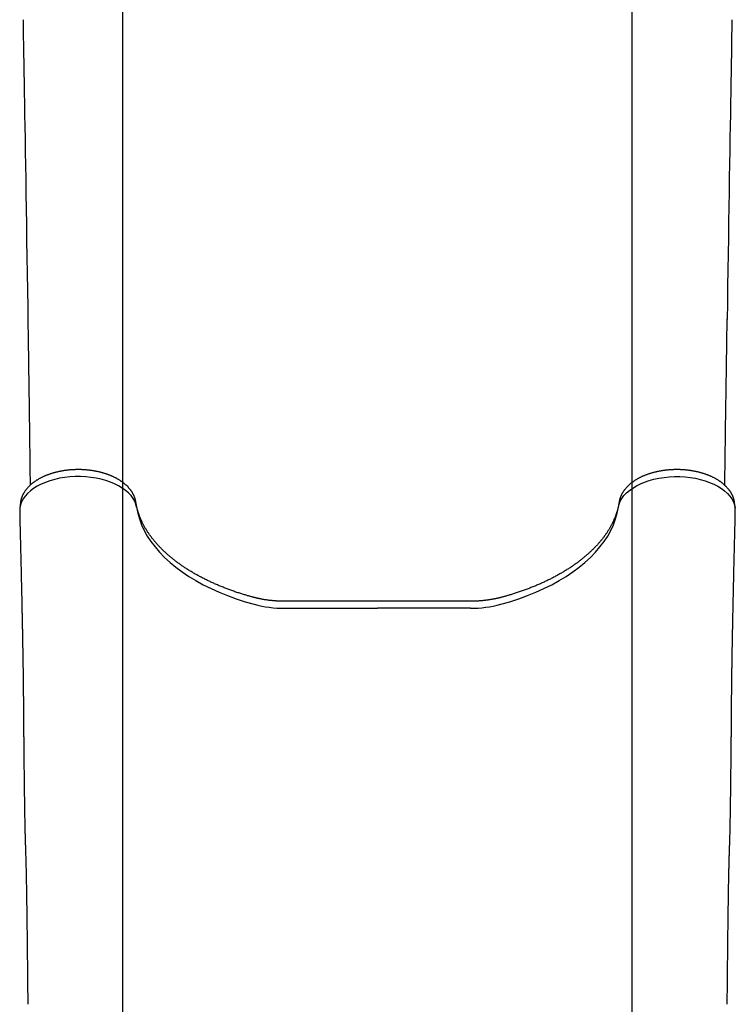
# Model space of a CAD drawing. Extents: x 2.6 to 11.82, y 1.02 to 8.57.
# Drawn here: x 8.57 to 9.1, y 4.64 to 5.36 of the extents above; entities that cross this region are included whole.
import ezdxf

# ---------------------------------------------------------------- set-up
doc = ezdxf.new("R2010")
doc.units = 0
doc.header["$LTSCALE"] = 15
doc.layers.add('LAYER01', color=7, linetype='Continuous')

msp = doc.modelspace()

# ---------------------------------------------------------------- linework, layer by layer
at = {"layer": 'LAYER01'}
for p, q in [((8.64614, 4.62548), (8.64614, 6.71076)), ((9.01972, 4.62548), (9.01972, 6.71076))]:
    msp.add_line(p, q, dxfattribs=at)
at = {"layer": 'LAYER01', "color": 7, "linetype": 'Continuous'}
for p, q in [((8.57103, 5.00554), (8.57053, 5.00183)), ((9.09533, 5.00183), (9.09483, 5.00554)), ((8.57051, 4.99579), (8.57054, 4.9954)), ((9.09531, 4.99526), (9.09535, 4.99574)), ((9.09534, 4.99531), (9.09533, 4.99561)), ((9.09535, 4.99574), (9.09535, 4.9958)), ((8.90106, 4.93315), (8.7648, 4.93315)), ((8.7648, 4.92801), (8.83293, 4.92801)), ((8.90106, 4.92801), (8.83293, 4.92801))]:
    msp.add_line(p, q, dxfattribs=at)
for points in [[(8.57293, 5.35974), (8.57304, 5.35359), (8.57315, 5.34739), (8.57325, 5.34109), (8.57337, 5.33464), (8.57348, 5.328), (8.5736, 5.32111), (8.57372, 5.31392), (8.57385, 5.30639), (8.57398, 5.29847), (8.57412, 5.29016), (8.57427, 5.28145), (8.57442, 5.27235), (8.57457, 5.26285), (8.57473, 5.25296), (8.5749, 5.24267), (8.57507, 5.23198), (8.57524, 5.22091), (8.57542, 5.20948), (8.57559, 5.19776), (8.57577, 5.18579), (8.57596, 5.17362), (8.57614, 5.16131), (8.57633, 5.14889), (8.57651, 5.13643)], [(9.09293, 5.35974), (9.09282, 5.35359), (9.09271, 5.34739), (9.09261, 5.3411), (9.09249, 5.33466), (9.09238, 5.32804), (9.09226, 5.32119), (9.09214, 5.31405), (9.09201, 5.30658), (9.09188, 5.29874), (9.09174, 5.29053), (9.0916, 5.28194), (9.09145, 5.27297), (9.0913, 5.26362), (9.09114, 5.25389), (9.09098, 5.24379), (9.09081, 5.23331), (9.09064, 5.22245), (9.09047, 5.21127), (9.0903, 5.1998), (9.09012, 5.18809), (9.08994, 5.17619), (9.08976, 5.16415), (9.08958, 5.15202), (9.0894, 5.13984)], [(8.57652, 5.13663), (8.57655, 5.13488), (8.57657, 5.13312), (8.5766, 5.13135), (8.57663, 5.12955), (8.57666, 5.12772), (8.57668, 5.12584), (8.57671, 5.12392), (8.57674, 5.12194), (8.57677, 5.11989), (8.5768, 5.11778), (8.57683, 5.11563), (8.57686, 5.11343), (8.57689, 5.1112), (8.57693, 5.10895), (8.57696, 5.10668), (8.57699, 5.1044), (8.57702, 5.10213), (8.57705, 5.09987), (8.57708, 5.09764), (8.57712, 5.09544), (8.57715, 5.09329), (8.57718, 5.0912), (8.5772, 5.08918), (8.57723, 5.08724), (8.57726, 5.08539), (8.57728, 5.0836), (8.57731, 5.08185), (8.57733, 5.0801), (8.57735, 5.07832), (8.57738, 5.0765), (8.57741, 5.07459), (8.57743, 5.07257), (8.57746, 5.07041), (8.5775, 5.0681), (8.57753, 5.06563), (8.57757, 5.063), (8.5776, 5.06019), (8.57764, 5.0572), (8.57769, 5.05401), (8.57773, 5.05062), (8.57778, 5.04703), (8.57783, 5.04325), (8.57788, 5.03932), (8.57793, 5.03525), (8.57799, 5.03108), (8.57804, 5.02683), (8.5781, 5.02253), (8.57815, 5.0182)], [(9.08771, 5.0182), (9.08776, 5.02253), (9.08782, 5.02688), (9.08788, 5.03125), (9.08793, 5.03566), (9.08799, 5.04011), (9.08805, 5.04462), (9.08811, 5.0492), (9.08817, 5.05386), (9.08824, 5.05861), (9.0883, 5.06346), (9.08837, 5.06839), (9.08844, 5.07342), (9.08851, 5.07855), (9.08858, 5.08376), (9.08866, 5.08907), (9.08874, 5.09447), (9.08882, 5.09997), (9.0889, 5.10554), (9.08899, 5.11118), (9.08908, 5.11688), (9.08916, 5.12263), (9.08925, 5.12841), (9.08934, 5.13422), (9.08943, 5.14003)], [(8.65572, 5.00582), (8.65568, 5.00603), (8.65564, 5.00625), (8.6556, 5.00647), (8.65556, 5.00669), (8.65551, 5.00691), (8.65547, 5.00713), (8.65542, 5.00736), (8.65536, 5.00759), (8.6553, 5.00783), (8.65523, 5.00807), (8.65516, 5.00831), (8.65509, 5.00855), (8.655, 5.0088), (8.65492, 5.00906), (8.65482, 5.00932), (8.65472, 5.00958), (8.65462, 5.00984), (8.65451, 5.01011), (8.6544, 5.01038), (8.65427, 5.01065), (8.65415, 5.01092), (8.65402, 5.0112), (8.65388, 5.01147), (8.65374, 5.01174), (8.65359, 5.01202), (8.65344, 5.01229), (8.65329, 5.01256), (8.65313, 5.01283), (8.65296, 5.01309), (8.65279, 5.01336), (8.65262, 5.01362), (8.65244, 5.01389), (8.65226, 5.01415), (8.65207, 5.01441), (8.65188, 5.01467), (8.65168, 5.01493), (8.65148, 5.01519), (8.65128, 5.01545), (8.65107, 5.0157), (8.65085, 5.01595), (8.65063, 5.01621), (8.65041, 5.01646), (8.65018, 5.01671), (8.64995, 5.01695), (8.64971, 5.0172), (8.64947, 5.01744), (8.64922, 5.01769), (8.64897, 5.01793), (8.64872, 5.01817), (8.64846, 5.0184), (8.6482, 5.01864), (8.64793, 5.01887), (8.64766, 5.0191), (8.64738, 5.01933), (8.6471, 5.01956), (8.64682, 5.01979), (8.64653, 5.02001), (8.64624, 5.02024), (8.64594, 5.02046), (8.64564, 5.02067), (8.64534, 5.02089), (8.64503, 5.0211), (8.64472, 5.02132), (8.6444, 5.02153), (8.64408, 5.02173), (8.64376, 5.02194), (8.64343, 5.02214), (8.6431, 5.02234), (8.64277, 5.02254), (8.64243, 5.02274), (8.64209, 5.02293), (8.64174, 5.02312), (8.6414, 5.02331), (8.64105, 5.0235), (8.64069, 5.02368), (8.64033, 5.02386), (8.63997, 5.02404), (8.63961, 5.02422), (8.63924, 5.02439), (8.63887, 5.02456), (8.6385, 5.02473), (8.63813, 5.02489), (8.63775, 5.02506), (8.63737, 5.02522), (8.63698, 5.02538), (8.6366, 5.02553), (8.63621, 5.02568), (8.63582, 5.02583), (8.63542, 5.02598), (8.63502, 5.02613), (8.63463, 5.02627), (8.63422, 5.02641), (8.63382, 5.02654), (8.63341, 5.02668), (8.63301, 5.02681), (8.6326, 5.02693), (8.63218, 5.02706), (8.63177, 5.02718), (8.63135, 5.0273), (8.63093, 5.02742), (8.63051, 5.02753), (8.63009, 5.02764), (8.62967, 5.02775), (8.62924, 5.02786), (8.62881, 5.02796), (8.62838, 5.02806), (8.62795, 5.02816), (8.62752, 5.02825), (8.62709, 5.02834), (8.62665, 5.02843), (8.62621, 5.02851), (8.62577, 5.0286), (8.62533, 5.02868), (8.62489, 5.02875), (8.62445, 5.02883), (8.62401, 5.0289), (8.62356, 5.02896), (8.62312, 5.02903), (8.62267, 5.02909), (8.62222, 5.02915), (8.62177, 5.02921), (8.62132, 5.02926), (8.62087, 5.02931), (8.62042, 5.02936), (8.61997, 5.0294), (8.61952, 5.02944), (8.61906, 5.02948), (8.61861, 5.02952), (8.61815, 5.02955), (8.6177, 5.02958), (8.61724, 5.0296), (8.61679, 5.02963), (8.61633, 5.02965), (8.61587, 5.02967), (8.61542, 5.02968), (8.61496, 5.02969), (8.6145, 5.0297), (8.61404, 5.02971), (8.61359, 5.02971), (8.61313, 5.02971), (8.61267, 5.02971), (8.61221, 5.0297), (8.61176, 5.02969), (8.6113, 5.02968), (8.61084, 5.02966), (8.61038, 5.02965), (8.60993, 5.02962), (8.60947, 5.0296), (8.60902, 5.02957), (8.60856, 5.02954), (8.60811, 5.02951), (8.60765, 5.02947), (8.6072, 5.02944), (8.60675, 5.02939), (8.60629, 5.02935), (8.60584, 5.0293), (8.60539, 5.02925), (8.60494, 5.0292), (8.6045, 5.02914), (8.60405, 5.02908), (8.6036, 5.02902), (8.60316, 5.02895), (8.60271, 5.02889), (8.60227, 5.02881), (8.60183, 5.02874), (8.60139, 5.02866), (8.60095, 5.02858), (8.60051, 5.0285), (8.60007, 5.02842), (8.59964, 5.02833), (8.5992, 5.02824), (8.59877, 5.02814), (8.59834, 5.02804), (8.59791, 5.02794), (8.59748, 5.02784), (8.59706, 5.02773), (8.59663, 5.02763), (8.59621, 5.02751), (8.59579, 5.0274), (8.59537, 5.02728), (8.59496, 5.02716), (8.59454, 5.02704), (8.59413, 5.02691), (8.59372, 5.02679), (8.59331, 5.02666), (8.59291, 5.02652), (8.5925, 5.02638), (8.5921, 5.02624), (8.5917, 5.0261), (8.59131, 5.02596), (8.59091, 5.02581), (8.59052, 5.02566), (8.59013, 5.02551), (8.58974, 5.02535), (8.58936, 5.02519), (8.58898, 5.02503), (8.5886, 5.02487), (8.58822, 5.0247), (8.58785, 5.02453), (8.58748, 5.02436), (8.58711, 5.02418), (8.58675, 5.024), (8.58638, 5.02382), (8.58602, 5.02364), (8.58567, 5.02345), (8.58532, 5.02327), (8.58497, 5.02308), (8.58462, 5.02288), (8.58428, 5.02269), (8.58394, 5.02249), (8.5836, 5.02229), (8.58327, 5.02208), (8.58293, 5.02188), (8.58261, 5.02167), (8.58229, 5.02146), (8.58197, 5.02124), (8.58165, 5.02103), (8.58134, 5.02081), (8.58103, 5.02059), (8.58072, 5.02036), (8.58042, 5.02014), (8.58013, 5.01991), (8.57983, 5.01968), (8.57954, 5.01944), (8.57926, 5.01921), (8.57898, 5.01897), (8.5787, 5.01873), (8.57843, 5.01849), (8.57816, 5.01825), (8.57789, 5.018), (8.57763, 5.01775), (8.57738, 5.0175), (8.57713, 5.01725), (8.57688, 5.01699), (8.57664, 5.01673), (8.5764, 5.01648), (8.57617, 5.01621), (8.57594, 5.01595), (8.57571, 5.01569), (8.57549, 5.01542), (8.57528, 5.01515), (8.57507, 5.01488), (8.57487, 5.01461), (8.57467, 5.01434), (8.57447, 5.01406), (8.57428, 5.01379), (8.5741, 5.01351), (8.57392, 5.01323), (8.57374, 5.01295), (8.57357, 5.01267), (8.5734, 5.01239), (8.57325, 5.0121), (8.57309, 5.01182), (8.57294, 5.01153), (8.5728, 5.01125), (8.57266, 5.01096), (8.57252, 5.01067), (8.5724, 5.01038), (8.57227, 5.01009), (8.57216, 5.00981), (8.57205, 5.00952), (8.57194, 5.00925), (8.57185, 5.00898), (8.57176, 5.00871), (8.57167, 5.00845), (8.5716, 5.0082), (8.57152, 5.00796), (8.57146, 5.00773), (8.5714, 5.0075), (8.57135, 5.00729), (8.5713, 5.00708), (8.57125, 5.00687), (8.57122, 5.00668), (8.57118, 5.0065), (8.57115, 5.00632), (8.57112, 5.00614), (8.5711, 5.00597), (8.57108, 5.00581), (8.57106, 5.00564), (8.57103, 5.00548)], [(9.09481, 5.00554), (9.09479, 5.00571), (9.09477, 5.00588), (9.09475, 5.00605), (9.09472, 5.00622), (9.09469, 5.0064), (9.09466, 5.00658), (9.09463, 5.00677), (9.09459, 5.00696), (9.09454, 5.00716), (9.09449, 5.00737), (9.09444, 5.00758), (9.09438, 5.0078), (9.09432, 5.00803), (9.09424, 5.00827), (9.09417, 5.00851), (9.09409, 5.00876), (9.094, 5.00902), (9.0939, 5.00928), (9.0938, 5.00955), (9.0937, 5.00982), (9.09359, 5.01009), (9.09347, 5.01036), (9.09335, 5.01064), (9.09322, 5.01092), (9.09309, 5.01119), (9.09295, 5.01147), (9.09281, 5.01174), (9.09267, 5.01201), (9.09251, 5.01228), (9.09236, 5.01255), (9.0922, 5.01282), (9.09204, 5.01309), (9.09187, 5.01336), (9.09169, 5.01362), (9.09151, 5.01388), (9.09133, 5.01415), (9.09114, 5.01441), (9.09095, 5.01467), (9.09076, 5.01493), (9.09055, 5.01519), (9.09035, 5.01544), (9.09014, 5.0157), (9.08992, 5.01595), (9.08971, 5.0162), (9.08948, 5.01645), (9.08925, 5.0167), (9.08902, 5.01695), (9.08878, 5.01719), (9.08854, 5.01744), (9.0883, 5.01768), (9.08805, 5.01792), (9.08779, 5.01816), (9.08753, 5.0184), (9.08727, 5.01864), (9.087, 5.01887), (9.08673, 5.0191), (9.08646, 5.01933), (9.08618, 5.01956), (9.08589, 5.01979), (9.0856, 5.02001), (9.08531, 5.02023), (9.08501, 5.02045), (9.08471, 5.02067), (9.08441, 5.02089), (9.0841, 5.0211), (9.08379, 5.02131), (9.08347, 5.02152), (9.08316, 5.02173), (9.08283, 5.02194), (9.08251, 5.02214), (9.08218, 5.02234), (9.08184, 5.02254), (9.0815, 5.02273), (9.08116, 5.02293), (9.08082, 5.02312), (9.08047, 5.02331), (9.08012, 5.02349), (9.07977, 5.02368), (9.07941, 5.02386), (9.07905, 5.02404), (9.07868, 5.02421), (9.07832, 5.02439), (9.07795, 5.02456), (9.07758, 5.02473), (9.0772, 5.02489), (9.07682, 5.02506), (9.07644, 5.02522), (9.07606, 5.02537), (9.07567, 5.02553), (9.07528, 5.02568), (9.07489, 5.02583), (9.0745, 5.02598), (9.0741, 5.02612), (9.0737, 5.02627), (9.0733, 5.0264), (9.0729, 5.02654), (9.07249, 5.02667), (9.07208, 5.0268), (9.07167, 5.02693), (9.07126, 5.02706), (9.07084, 5.02718), (9.07043, 5.0273), (9.07001, 5.02742), (9.06959, 5.02753), (9.06917, 5.02764), (9.06874, 5.02775), (9.06832, 5.02786), (9.06789, 5.02796), (9.06746, 5.02806), (9.06703, 5.02815), (9.0666, 5.02825), (9.06616, 5.02834), (9.06573, 5.02843), (9.06529, 5.02851), (9.06485, 5.0286), (9.06441, 5.02867), (9.06397, 5.02875), (9.06353, 5.02883), (9.06308, 5.0289), (9.06264, 5.02896), (9.06219, 5.02903), (9.06175, 5.02909), (9.0613, 5.02915), (9.06085, 5.02921), (9.0604, 5.02926), (9.05995, 5.02931), (9.0595, 5.02936), (9.05904, 5.0294), (9.05859, 5.02944), (9.05814, 5.02948), (9.05768, 5.02952), (9.05723, 5.02955), (9.05677, 5.02958), (9.05632, 5.0296), (9.05586, 5.02963), (9.05541, 5.02965), (9.05495, 5.02967), (9.05449, 5.02968), (9.05403, 5.02969), (9.05358, 5.0297), (9.05312, 5.02971), (9.05266, 5.02971), (9.0522, 5.02971), (9.05175, 5.02971), (9.05129, 5.0297), (9.05083, 5.02969), (9.05037, 5.02968), (9.04992, 5.02966), (9.04946, 5.02965), (9.049, 5.02962), (9.04855, 5.0296), (9.04809, 5.02957), (9.04764, 5.02954), (9.04718, 5.02951), (9.04673, 5.02948), (9.04628, 5.02944), (9.04582, 5.02939), (9.04537, 5.02935), (9.04492, 5.0293), (9.04447, 5.02925), (9.04402, 5.0292), (9.04357, 5.02914), (9.04312, 5.02908), (9.04268, 5.02902), (9.04223, 5.02895), (9.04179, 5.02889), (9.04134, 5.02882), (9.0409, 5.02874), (9.04046, 5.02866), (9.04002, 5.02858), (9.03958, 5.0285), (9.03915, 5.02842), (9.03871, 5.02833), (9.03828, 5.02824), (9.03785, 5.02814), (9.03742, 5.02804), (9.03699, 5.02794), (9.03656, 5.02784), (9.03613, 5.02774), (9.03571, 5.02763), (9.03529, 5.02752), (9.03487, 5.0274), (9.03445, 5.02728), (9.03403, 5.02717), (9.03362, 5.02704), (9.03321, 5.02692), (9.0328, 5.02679), (9.03239, 5.02666), (9.03198, 5.02652), (9.03158, 5.02639), (9.03118, 5.02625), (9.03078, 5.0261), (9.03038, 5.02596), (9.02999, 5.02581), (9.02959, 5.02566), (9.02921, 5.02551), (9.02882, 5.02535), (9.02843, 5.02519), (9.02805, 5.02503), (9.02767, 5.02487), (9.0273, 5.0247), (9.02692, 5.02453), (9.02655, 5.02436), (9.02618, 5.02418), (9.02582, 5.02401), (9.02546, 5.02383), (9.0251, 5.02364), (9.02474, 5.02346), (9.02439, 5.02327), (9.02404, 5.02308), (9.02369, 5.02289), (9.02335, 5.02269), (9.02301, 5.02249), (9.02267, 5.02229), (9.02234, 5.02209), (9.02201, 5.02188), (9.02168, 5.02167), (9.02136, 5.02146), (9.02104, 5.02125), (9.02072, 5.02103), (9.02041, 5.02081), (9.0201, 5.02059), (9.0198, 5.02037), (9.0195, 5.02014), (9.0192, 5.01991), (9.01891, 5.01968), (9.01862, 5.01945), (9.01833, 5.01921), (9.01805, 5.01898), (9.01777, 5.01874), (9.0175, 5.01849), (9.01723, 5.01825), (9.01697, 5.018), (9.01671, 5.01775), (9.01645, 5.0175), (9.0162, 5.01725), (9.01595, 5.017), (9.01571, 5.01674), (9.01547, 5.01648), (9.01524, 5.01622), (9.01501, 5.01596), (9.01479, 5.01569), (9.01457, 5.01543), (9.01435, 5.01516), (9.01414, 5.01489), (9.01394, 5.01462), (9.01374, 5.01434), (9.01354, 5.01407), (9.01335, 5.01379), (9.01317, 5.01352), (9.01299, 5.01324), (9.01281, 5.01296), (9.01264, 5.01267), (9.01248, 5.01239), (9.01232, 5.01211), (9.01216, 5.01182), (9.01201, 5.01154), (9.01187, 5.01125), (9.01173, 5.01096), (9.0116, 5.01068), (9.01147, 5.0104), (9.01135, 5.01012), (9.01124, 5.00984), (9.01113, 5.00956), (9.01103, 5.0093), (9.01093, 5.00903), (9.01085, 5.00877), (9.01076, 5.00852), (9.01069, 5.00827), (9.01062, 5.00803), (9.01055, 5.00779), (9.01049, 5.00755), (9.01044, 5.00732), (9.01038, 5.0071), (9.01034, 5.00688), (9.01029, 5.00666), (9.01025, 5.00645), (9.01021, 5.00624), (9.01018, 5.00603), (9.01014, 5.00582)], [(8.65623, 5.00206), (8.65572, 5.00427), (8.65486, 5.00644), (8.65367, 5.00855), (8.65214, 5.0106), (8.65031, 5.01256), (8.64817, 5.01442), (8.64574, 5.01616), (8.64306, 5.01777), (8.64013, 5.01923), (8.63699, 5.02053), (8.63365, 5.02167), (8.63015, 5.02263), (8.62651, 5.0234), (8.62276, 5.02398), (8.61894, 5.02437), (8.61507, 5.02455), (8.61119, 5.02454), (8.60733, 5.02433), (8.60352, 5.02391), (8.59978, 5.02331), (8.59616, 5.02251), (8.59268, 5.02152), (8.58937, 5.02036), (8.58625, 5.01904), (8.58335, 5.01756), (8.5807, 5.01593), (8.57832, 5.01417), (8.57622, 5.0123), (8.57442, 5.01033), (8.57294, 5.00827), (8.57179, 5.00615), (8.57098, 5.00397), (8.57052, 5.00176)], [(9.00963, 5.00206), (9.01014, 5.00427), (9.011, 5.00644), (9.01219, 5.00855), (9.01372, 5.0106), (9.01555, 5.01256), (9.01769, 5.01442), (9.02012, 5.01616), (9.0228, 5.01777), (9.02573, 5.01923), (9.02887, 5.02053), (9.03221, 5.02167), (9.03571, 5.02263), (9.03935, 5.0234), (9.0431, 5.02398), (9.04692, 5.02437), (9.05079, 5.02455), (9.05467, 5.02454), (9.05853, 5.02433), (9.06234, 5.02391), (9.06608, 5.02331), (9.0697, 5.02251), (9.07318, 5.02152), (9.07649, 5.02036), (9.07961, 5.01904), (9.08251, 5.01756), (9.08516, 5.01593), (9.08754, 5.01417), (9.08964, 5.0123), (9.09144, 5.01033), (9.09292, 5.00827), (9.09407, 5.00615), (9.09488, 5.00397), (9.09534, 5.00176)], [(8.74148, 4.93615), (8.74094, 4.9363), (8.74041, 4.93645), (8.73987, 4.9366), (8.73933, 4.93675), (8.73878, 4.9369), (8.73823, 4.93706), (8.73766, 4.93723), (8.73708, 4.93739), (8.73649, 4.93757), (8.73588, 4.93775), (8.73526, 4.93794), (8.73463, 4.93813), (8.73398, 4.93833), (8.73332, 4.93854), (8.73265, 4.93875), (8.73196, 4.93897), (8.73126, 4.9392), (8.73056, 4.93943), (8.72984, 4.93967), (8.72911, 4.93992), (8.72838, 4.94017), (8.72765, 4.94042), (8.72692, 4.94068), (8.72619, 4.94094), (8.72545, 4.9412), (8.72473, 4.94146), (8.724, 4.94173), (8.72328, 4.942), (8.72256, 4.94227), (8.72184, 4.94254), (8.72113, 4.94282), (8.72042, 4.9431), (8.71971, 4.94338), (8.71901, 4.94366), (8.7183, 4.94395), (8.7176, 4.94423), (8.71691, 4.94452), (8.71621, 4.94481), (8.71552, 4.94511), (8.71484, 4.9454), (8.71415, 4.9457), (8.71347, 4.946), (8.71279, 4.9463), (8.71212, 4.9466), (8.71145, 4.94691), (8.71078, 4.94722), (8.71011, 4.94753), (8.70945, 4.94784), (8.70879, 4.94816), (8.70813, 4.94847), (8.70748, 4.94879), (8.70683, 4.94911), (8.70618, 4.94943), (8.70554, 4.94976), (8.7049, 4.95009), (8.70427, 4.95041), (8.70363, 4.95074), (8.703, 4.95108), (8.70238, 4.95141), (8.70176, 4.95175), (8.70114, 4.95209), (8.70052, 4.95243), (8.69991, 4.95277), (8.6993, 4.95311), (8.6987, 4.95346), (8.69809, 4.9538), (8.6975, 4.95415), (8.6969, 4.95451), (8.69631, 4.95486), (8.69572, 4.95521), (8.69514, 4.95557), (8.69456, 4.95593), (8.69398, 4.95629), (8.69341, 4.95665), (8.69284, 4.95701), (8.69228, 4.95738), (8.69172, 4.95775), (8.69116, 4.95811), (8.69061, 4.95848), (8.69006, 4.95886), (8.68951, 4.95923), (8.68897, 4.95961), (8.68843, 4.95998), (8.6879, 4.96036), (8.68737, 4.96074), (8.68684, 4.96112), (8.68632, 4.96151), (8.6858, 4.96189), (8.68528, 4.96228), (8.68477, 4.96266), (8.68427, 4.96305), (8.68376, 4.96344), (8.68326, 4.96384), (8.68277, 4.96423), (8.68228, 4.96463), (8.68179, 4.96502), (8.68131, 4.96542), (8.68083, 4.96582), (8.68036, 4.96622), (8.67989, 4.96662), (8.67942, 4.96703), (8.67896, 4.96743), (8.6785, 4.96784), (8.67805, 4.96825), (8.6776, 4.96865), (8.67715, 4.96906), (8.67671, 4.96948), (8.67627, 4.96989), (8.67584, 4.9703), (8.67541, 4.97072), (8.67499, 4.97114), (8.67457, 4.97155), (8.67415, 4.97197), (8.67374, 4.97239), (8.67333, 4.97281), (8.67293, 4.97324), (8.67253, 4.97366), (8.67213, 4.97408), (8.67174, 4.97451), (8.67136, 4.97494), (8.67098, 4.97536), (8.6706, 4.97579), (8.67023, 4.97622), (8.66986, 4.97666), (8.66949, 4.97709), (8.66914, 4.97752), (8.66878, 4.97796), (8.66843, 4.97839), (8.66808, 4.97883), (8.66774, 4.97926), (8.6674, 4.9797), (8.66707, 4.98014), (8.66674, 4.98058), (8.66642, 4.98102), (8.6661, 4.98147), (8.66578, 4.98191), (8.66547, 4.98235), (8.66516, 4.9828), (8.66486, 4.98324), (8.66457, 4.98369), (8.66427, 4.98414), (8.66398, 4.98458), (8.6637, 4.98503), (8.66342, 4.98548), (8.66315, 4.98593), (8.66288, 4.98638), (8.66261, 4.98684), (8.66235, 4.98729), (8.66209, 4.98774), (8.66184, 4.9882), (8.66159, 4.98865), (8.66135, 4.98911), (8.66111, 4.98957), (8.66088, 4.99002), (8.66065, 4.99048), (8.66042, 4.99094), (8.6602, 4.9914), (8.65999, 4.99186), (8.65978, 4.99232), (8.65957, 4.99278), (8.65937, 4.99324), (8.65917, 4.99371), (8.65898, 4.99417), (8.65879, 4.99463), (8.65861, 4.9951), (8.65843, 4.99556), (8.65826, 4.99603), (8.65809, 4.9965), (8.65792, 4.99696), (8.65777, 4.99743), (8.65761, 4.99789), (8.65746, 4.99835), (8.65732, 4.99881), (8.65719, 4.99926), (8.65706, 4.9997), (8.65693, 5.00013), (8.65682, 5.00056), (8.65671, 5.00097), (8.6566, 5.00138), (8.65651, 5.00177), (8.65642, 5.00215), (8.65633, 5.00253), (8.65625, 5.00289), (8.65618, 5.00325), (8.65611, 5.00359), (8.65605, 5.00392), (8.65599, 5.00425), (8.65593, 5.00457), (8.65587, 5.00489), (8.65582, 5.0052), (8.65577, 5.00551), (8.65572, 5.00582)], [(9.01014, 5.00582), (9.01009, 5.0055), (9.01003, 5.00518), (9.00998, 5.00485), (9.00992, 5.00453), (9.00986, 5.00419), (9.0098, 5.00386), (9.00973, 5.00351), (9.00966, 5.00316), (9.00959, 5.0028), (9.0095, 5.00242), (9.00942, 5.00204), (9.00932, 5.00165), (9.00922, 5.00125), (9.00912, 5.00083), (9.009, 5.00041), (9.00889, 4.99998), (9.00876, 4.99954), (9.00863, 4.99909), (9.00849, 4.99864), (9.00834, 4.99818), (9.00819, 4.99771), (9.00803, 4.99724), (9.00787, 4.99677), (9.0077, 4.9963), (9.00753, 4.99583), (9.00735, 4.99536), (9.00717, 4.99489), (9.00698, 4.99442), (9.00679, 4.99395), (9.0066, 4.99349), (9.00639, 4.99302), (9.00619, 4.99255), (9.00598, 4.99209), (9.00576, 4.99162), (9.00554, 4.99116), (9.00532, 4.99069), (9.00509, 4.99023), (9.00485, 4.98977), (9.00461, 4.98931), (9.00437, 4.98885), (9.00412, 4.98839), (9.00387, 4.98793), (9.00361, 4.98747), (9.00335, 4.98701), (9.00309, 4.98655), (9.00281, 4.9861), (9.00254, 4.98564), (9.00226, 4.98519), (9.00197, 4.98474), (9.00168, 4.98429), (9.00139, 4.98383), (9.00109, 4.98338), (9.00079, 4.98293), (9.00048, 4.98249), (9.00017, 4.98204), (8.99985, 4.98159), (8.99953, 4.98115), (8.99921, 4.9807), (8.99888, 4.98026), (8.99854, 4.97982), (8.99821, 4.97937), (8.99786, 4.97893), (8.99751, 4.9785), (8.99716, 4.97806), (8.99681, 4.97762), (8.99645, 4.97718), (8.99608, 4.97675), (8.99571, 4.97631), (8.99534, 4.97588), (8.99496, 4.97545), (8.99458, 4.97502), (8.99419, 4.97459), (8.9938, 4.97416), (8.9934, 4.97374), (8.993, 4.97331), (8.9926, 4.97289), (8.99219, 4.97246), (8.99178, 4.97204), (8.99136, 4.97162), (8.99094, 4.9712), (8.99051, 4.97078), (8.99008, 4.97036), (8.98965, 4.96995), (8.98921, 4.96953), (8.98877, 4.96912), (8.98832, 4.96871), (8.98787, 4.9683), (8.98742, 4.96789), (8.98696, 4.96748), (8.9865, 4.96708), (8.98603, 4.96667), (8.98556, 4.96627), (8.98508, 4.96587), (8.9846, 4.96547), (8.98412, 4.96507), (8.98363, 4.96467), (8.98314, 4.96427), (8.98265, 4.96388), (8.98215, 4.96348), (8.98164, 4.96309), (8.98114, 4.9627), (8.98063, 4.96231), (8.98011, 4.96193), (8.97959, 4.96154), (8.97907, 4.96116), (8.97854, 4.96077), (8.97801, 4.96039), (8.97748, 4.96002), (8.97694, 4.95964), (8.97639, 4.95926), (8.97585, 4.95889), (8.9753, 4.95851), (8.97474, 4.95814), (8.97419, 4.95777), (8.97363, 4.95741), (8.97306, 4.95704), (8.97249, 4.95668), (8.97192, 4.95632), (8.97134, 4.95595), (8.97076, 4.9556), (8.97018, 4.95524), (8.96959, 4.95488), (8.969, 4.95453), (8.96841, 4.95418), (8.96781, 4.95383), (8.96721, 4.95348), (8.9666, 4.95314), (8.96599, 4.95279), (8.96538, 4.95245), (8.96477, 4.95211), (8.96415, 4.95177), (8.96352, 4.95143), (8.9629, 4.9511), (8.96227, 4.95077), (8.96164, 4.95044), (8.961, 4.95011), (8.96036, 4.94978), (8.95972, 4.94946), (8.95907, 4.94913), (8.95842, 4.94881), (8.95777, 4.94849), (8.95711, 4.94818), (8.95646, 4.94786), (8.95579, 4.94755), (8.95513, 4.94724), (8.95446, 4.94693), (8.95379, 4.94662), (8.95311, 4.94632), (8.95243, 4.94602), (8.95175, 4.94572), (8.95107, 4.94542), (8.95038, 4.94512), (8.94969, 4.94483), (8.949, 4.94454), (8.9483, 4.94425), (8.9476, 4.94396), (8.9469, 4.94368), (8.9462, 4.9434), (8.94549, 4.94312), (8.94478, 4.94284), (8.94406, 4.94256), (8.94335, 4.94229), (8.94263, 4.94202), (8.94191, 4.94175), (8.94118, 4.94148), (8.94045, 4.94122), (8.93972, 4.94095), (8.93899, 4.94069), (8.93826, 4.94044), (8.93752, 4.94018), (8.93679, 4.93993), (8.93606, 4.93969), (8.93534, 4.93945), (8.93462, 4.93921), (8.93392, 4.93898), (8.93324, 4.93876), (8.93256, 4.93855), (8.93191, 4.93834), (8.93127, 4.93814), (8.93065, 4.93795), (8.93005, 4.93777), (8.92946, 4.9376), (8.92889, 4.93743), (8.92834, 4.93727), (8.92781, 4.93711), (8.92729, 4.93696), (8.92679, 4.93682), (8.92629, 4.93668), (8.92581, 4.93655), (8.92533, 4.93641), (8.92486, 4.93628), (8.92438, 4.93615)], [(8.57052, 5.00176), (8.57052, 5.00175), (8.57052, 5.00175), (8.57051, 5.00174), (8.57051, 5.00174), (8.57051, 5.00173), (8.57051, 5.00172), (8.57051, 5.00171), (8.57051, 5.0017), (8.57051, 5.00169), (8.57051, 5.00168), (8.57051, 5.00167), (8.57051, 5.00166), (8.57051, 5.00164), (8.5705, 5.00162), (8.5705, 5.0016), (8.5705, 5.00158), (8.5705, 5.00156), (8.5705, 5.00153), (8.5705, 5.0015), (8.5705, 5.00146), (8.57049, 5.00143), (8.57049, 5.00139), (8.57049, 5.00135), (8.57049, 5.00131), (8.57049, 5.00127), (8.57049, 5.00122), (8.57049, 5.00117), (8.57049, 5.00112), (8.57049, 5.00107), (8.57049, 5.00101), (8.57048, 5.00094), (8.57048, 5.00087), (8.57048, 5.0008), (8.57048, 5.00072), (8.57048, 5.00064), (8.57048, 5.00055), (8.57048, 5.00046), (8.57048, 5.00037), (8.57048, 5.00028), (8.57048, 5.00019), (8.57048, 5.00009), (8.57048, 5), (8.57048, 4.9999), (8.57048, 4.99981), (8.57048, 4.99971), (8.57049, 4.99962), (8.57049, 4.99952), (8.57049, 4.99942), (8.57049, 4.99933), (8.57049, 4.99923), (8.57049, 4.99913), (8.57049, 4.99903), (8.57049, 4.99894), (8.57049, 4.99884), (8.5705, 4.99874), (8.5705, 4.99864)], [(8.5705, 4.99864), (8.5705, 4.99848), (8.5705, 4.99832), (8.5705, 4.99817), (8.5705, 4.99801), (8.5705, 4.99786), (8.5705, 4.99771), (8.57051, 4.99756), (8.57051, 4.99742), (8.57051, 4.99728), (8.57051, 4.99714), (8.57051, 4.99702), (8.57051, 4.99689), (8.57051, 4.99678), (8.57051, 4.99666), (8.57051, 4.99656), (8.57051, 4.99646), (8.57051, 4.99637), (8.57051, 4.99629), (8.57051, 4.99622), (8.57051, 4.99615), (8.57051, 4.99609), (8.57051, 4.99604), (8.57051, 4.99599), (8.57051, 4.99595), (8.57051, 4.99592), (8.57051, 4.99589), (8.57051, 4.99586), (8.57051, 4.99584), (8.57051, 4.99583), (8.57051, 4.99581), (8.57051, 4.9958), (8.57051, 4.99579)], [(8.65623, 5.00206), (8.65707, 4.99777), (8.65829, 4.9935), (8.65986, 4.98928), (8.66181, 4.98511), (8.6641, 4.98099), (8.66676, 4.97695), (8.66975, 4.97299), (8.67309, 4.96911), (8.67676, 4.96534), (8.68074, 4.96168), (8.68504, 4.95813), (8.68964, 4.95471), (8.69453, 4.95142), (8.6997, 4.94828), (8.70514, 4.94529), (8.71082, 4.94246), (8.71674, 4.93979), (8.72289, 4.93729), (8.72924, 4.93497), (8.73579, 4.93283), (8.74251, 4.93089)], [(8.92335, 4.93089), (8.93007, 4.93283), (8.93662, 4.93497), (8.94297, 4.93729), (8.94912, 4.93979), (8.95504, 4.94246), (8.96072, 4.94529), (8.96616, 4.94828), (8.97133, 4.95142), (8.97622, 4.95471), (8.98082, 4.95813), (8.98512, 4.96168), (8.9891, 4.96534), (8.99277, 4.96911), (8.99611, 4.97299), (8.9991, 4.97695), (9.00176, 4.98099), (9.00405, 4.98511), (9.006, 4.98928), (9.00757, 4.9935), (9.00879, 4.99777), (9.00963, 5.00206)], [(9.09537, 4.99864), (9.09537, 4.99874), (9.09537, 4.99885), (9.09537, 4.99895), (9.09537, 4.99906), (9.09537, 4.99917), (9.09537, 4.99927), (9.09538, 4.99938), (9.09538, 4.99949), (9.09538, 4.9996), (9.09538, 4.99971), (9.09538, 4.99983), (9.09538, 4.99994), (9.09538, 5.00005), (9.09538, 5.00016), (9.09538, 5.00027), (9.09538, 5.00038), (9.09538, 5.00049), (9.09538, 5.0006), (9.09538, 5.0007), (9.09538, 5.0008), (9.09538, 5.0009), (9.09538, 5.00099), (9.09537, 5.00108), (9.09537, 5.00116), (9.09537, 5.00123), (9.09537, 5.00129), (9.09537, 5.00135), (9.09537, 5.0014), (9.09537, 5.00145), (9.09536, 5.00149), (9.09536, 5.00152), (9.09536, 5.00155), (9.09536, 5.00158), (9.09536, 5.0016), (9.09536, 5.00163), (9.09535, 5.00164), (9.09535, 5.00166), (9.09535, 5.00167), (9.09535, 5.00169), (9.09535, 5.0017), (9.09535, 5.00171), (9.09535, 5.00172), (9.09535, 5.00172), (9.09535, 5.00173), (9.09535, 5.00174), (9.09535, 5.00175), (9.09534, 5.00175), (9.09534, 5.00176)], [(9.09535, 4.9958), (9.09535, 4.99586), (9.09536, 4.99591), (9.09536, 4.99596), (9.09536, 4.99602), (9.09536, 4.99608), (9.09536, 4.99615), (9.09536, 4.99623), (9.09536, 4.99631), (9.09536, 4.9964), (9.09536, 4.9965), (9.09536, 4.9966), (9.09536, 4.99672), (9.09536, 4.99684), (9.09536, 4.99698), (9.09536, 4.99712), (9.09536, 4.99726), (9.09536, 4.99742), (9.09536, 4.99758), (9.09536, 4.99775), (9.09536, 4.99792), (9.09536, 4.9981), (9.09536, 4.99827), (9.09537, 4.99845), (9.09537, 4.99864)], [(8.57051, 4.99519), (8.57055, 4.99386), (8.57058, 4.99254), (8.57062, 4.99121), (8.57065, 4.98987), (8.57068, 4.98853), (8.57072, 4.98718), (8.57075, 4.98583), (8.57079, 4.98446), (8.57082, 4.98308), (8.57086, 4.98169), (8.57089, 4.98029), (8.57093, 4.97888), (8.57097, 4.97746), (8.571, 4.97603), (8.57104, 4.9746), (8.57107, 4.97317), (8.57111, 4.97173), (8.57114, 4.97029), (8.57118, 4.96886), (8.57121, 4.96743), (8.57125, 4.966), (8.57128, 4.96459), (8.57132, 4.96318), (8.57135, 4.96179), (8.57138, 4.96042), (8.57142, 4.95907), (8.57145, 4.95773), (8.57148, 4.95641), (8.57151, 4.95511), (8.57154, 4.95382), (8.57157, 4.95255), (8.5716, 4.9513), (8.57163, 4.95006), (8.57165, 4.94884), (8.57168, 4.94764), (8.57171, 4.94645), (8.57174, 4.94528), (8.57176, 4.94412), (8.57179, 4.94298), (8.57181, 4.94186), (8.57184, 4.94075), (8.57186, 4.93965), (8.57188, 4.93858), (8.57191, 4.93751), (8.57193, 4.93647), (8.57195, 4.93543), (8.57198, 4.93442), (8.572, 4.93341), (8.57202, 4.93243), (8.57204, 4.93145), (8.57206, 4.93049), (8.57208, 4.92954), (8.5721, 4.92861), (8.57212, 4.92769), (8.57214, 4.92678), (8.57216, 4.92589), (8.57217, 4.925), (8.57219, 4.92413), (8.57221, 4.92327), (8.57223, 4.92241), (8.57225, 4.92158), (8.57226, 4.92075), (8.57228, 4.91993), (8.57229, 4.91913), (8.57231, 4.91834), (8.57233, 4.91756), (8.57234, 4.91679), (8.57236, 4.91603), (8.57237, 4.91528), (8.57238, 4.91455), (8.5724, 4.91382), (8.57241, 4.91311), (8.57243, 4.91241), (8.57244, 4.91172), (8.57245, 4.91104), (8.57246, 4.91037), (8.57248, 4.90972), (8.57249, 4.90908), (8.5725, 4.90845), (8.57251, 4.90783), (8.57252, 4.90723), (8.57253, 4.90663), (8.57255, 4.90606), (8.57256, 4.90549), (8.57257, 4.90493), (8.57258, 4.90439), (8.57259, 4.90385), (8.57259, 4.90333), (8.5726, 4.90282), (8.57261, 4.90231), (8.57262, 4.90182), (8.57263, 4.90134), (8.57264, 4.90086), (8.57265, 4.9004), (8.57265, 4.89994), (8.57266, 4.89949), (8.57267, 4.89905), (8.57268, 4.89862), (8.57268, 4.89819), (8.57269, 4.89777), (8.5727, 4.89736), (8.57271, 4.89696), (8.57271, 4.89656), (8.57272, 4.89617), (8.57273, 4.89579), (8.57273, 4.89541), (8.57274, 4.89504), (8.57274, 4.89467), (8.57275, 4.89431), (8.57276, 4.89395), (8.57276, 4.8936), (8.57277, 4.89325), (8.57277, 4.89291), (8.57278, 4.89257), (8.57278, 4.89224), (8.57279, 4.89191), (8.57279, 4.89158), (8.5728, 4.89125), (8.57281, 4.89093), (8.57281, 4.89061), (8.57282, 4.89029), (8.57282, 4.88997), (8.57283, 4.88966), (8.57283, 4.88934), (8.57284, 4.88902), (8.57284, 4.88871), (8.57284, 4.88839), (8.57285, 4.88807), (8.57285, 4.88775), (8.57286, 4.88742), (8.57286, 4.8871), (8.57287, 4.88677), (8.57287, 4.88643), (8.57288, 4.8861), (8.57289, 4.88576), (8.57289, 4.88541), (8.5729, 4.88506), (8.5729, 4.88471), (8.57291, 4.88435), (8.57291, 4.88398), (8.57292, 4.88362), (8.57292, 4.88324), (8.57293, 4.88286), (8.57293, 4.88248), (8.57294, 4.88209), (8.57294, 4.88169), (8.57295, 4.88129), (8.57296, 4.88087), (8.57296, 4.88045), (8.57297, 4.88), (8.57297, 4.87955), (8.57298, 4.87907), (8.57299, 4.87858), (8.57299, 4.87807), (8.573, 4.87755), (8.57301, 4.877), (8.57301, 4.87644), (8.57302, 4.87586), (8.57303, 4.87526), (8.57304, 4.87465), (8.57305, 4.87402), (8.57305, 4.87338), (8.57306, 4.87272), (8.57307, 4.87205), (8.57308, 4.87136), (8.57309, 4.87066), (8.57309, 4.86995), (8.5731, 4.86922), (8.57311, 4.86848), (8.57312, 4.86773), (8.57312, 4.86697), (8.57313, 4.8662), (8.57314, 4.86542), (8.57315, 4.86465), (8.57315, 4.86387), (8.57316, 4.86309), (8.57317, 4.86232), (8.57317, 4.86154), (8.57318, 4.86077), (8.57318, 4.85999), (8.57319, 4.85921), (8.5732, 4.85842), (8.5732, 4.85762), (8.57321, 4.85681), (8.57321, 4.85599), (8.57322, 4.85516), (8.57322, 4.85432), (8.57323, 4.85348), (8.57324, 4.85262), (8.57324, 4.85176), (8.57325, 4.8509), (8.57326, 4.85004), (8.57326, 4.84918), (8.57327, 4.84832), (8.57328, 4.84745), (8.57328, 4.84659), (8.57329, 4.84574), (8.5733, 4.84488), (8.5733, 4.84403), (8.57331, 4.84318), (8.57332, 4.84234), (8.57333, 4.8415), (8.57333, 4.84067), (8.57334, 4.83984), (8.57335, 4.83902), (8.57335, 4.8382), (8.57336, 4.8374), (8.57337, 4.8366), (8.57338, 4.8358), (8.57338, 4.83502), (8.57339, 4.83424), (8.5734, 4.83346), (8.57341, 4.83268), (8.57341, 4.83189), (8.57342, 4.83111), (8.57343, 4.83032), (8.57344, 4.82952), (8.57344, 4.82871), (8.57345, 4.8279), (8.57346, 4.82707), (8.57347, 4.82624), (8.57348, 4.8254), (8.57348, 4.82455), (8.57349, 4.8237), (8.5735, 4.82283), (8.57351, 4.82196), (8.57352, 4.82108), (8.57353, 4.8202), (8.57354, 4.8193), (8.57355, 4.81841), (8.57356, 4.8175), (8.57357, 4.81659), (8.57358, 4.81567), (8.57359, 4.81475), (8.5736, 4.81382), (8.57361, 4.81289), (8.57362, 4.81195), (8.57363, 4.811), (8.57364, 4.81004), (8.57365, 4.80907), (8.57366, 4.80809), (8.57367, 4.8071), (8.57368, 4.80611), (8.57369, 4.8051), (8.57371, 4.80409), (8.57372, 4.80307), (8.57373, 4.80204), (8.57374, 4.80101), (8.57375, 4.79997), (8.57377, 4.79892), (8.57378, 4.79787), (8.57379, 4.79682), (8.57381, 4.79576), (8.57382, 4.79469), (8.57383, 4.79362), (8.57385, 4.79255), (8.57386, 4.79147), (8.57387, 4.79039), (8.57389, 4.7893), (8.5739, 4.78822), (8.57392, 4.78714), (8.57393, 4.78605), (8.57395, 4.78497), (8.57396, 4.7839), (8.57398, 4.78283), (8.574, 4.78177), (8.57401, 4.78071), (8.57403, 4.77966), (8.57405, 4.77861), (8.57406, 4.77757), (8.57408, 4.77654), (8.5741, 4.77551), (8.57412, 4.77449), (8.57413, 4.77347), (8.57415, 4.77247), (8.57417, 4.77147), (8.57419, 4.77048), (8.57421, 4.76951), (8.57423, 4.76854), (8.57425, 4.7676), (8.57427, 4.76666), (8.57429, 4.76574), (8.57431, 4.76483), (8.57433, 4.76393), (8.57436, 4.76305), (8.57438, 4.76217), (8.5744, 4.76131), (8.57443, 4.76046), (8.57445, 4.75962), (8.57447, 4.75878), (8.5745, 4.75796), (8.57453, 4.75714), (8.57455, 4.75633), (8.57458, 4.75552), (8.57461, 4.75473), (8.57463, 4.75393), (8.57466, 4.75315), (8.57469, 4.75236), (8.57471, 4.75158), (8.57474, 4.7508), (8.57476, 4.75001), (8.57479, 4.74922), (8.57481, 4.74843), (8.57484, 4.74762), (8.57486, 4.74681), (8.57489, 4.74599), (8.57491, 4.74516), (8.57493, 4.74432), (8.57496, 4.74346), (8.57498, 4.7426), (8.575, 4.74172), (8.57502, 4.74083), (8.57505, 4.73993), (8.57507, 4.73902), (8.57509, 4.73809), (8.57511, 4.73715), (8.57513, 4.73619), (8.57515, 4.73523), (8.57518, 4.73425), (8.5752, 4.73325), (8.57522, 4.73225), (8.57524, 4.73123), (8.57526, 4.7302), (8.57528, 4.72915), (8.5753, 4.72809), (8.57532, 4.72702), (8.57534, 4.72593), (8.57536, 4.72483), (8.57538, 4.72372), (8.5754, 4.72259), (8.57542, 4.72145), (8.57544, 4.7203), (8.57546, 4.71914), (8.57548, 4.71796), (8.5755, 4.71678), (8.57552, 4.71558), (8.57553, 4.71438), (8.57555, 4.71316), (8.57557, 4.71194), (8.57559, 4.71071), (8.57561, 4.70947), (8.57563, 4.70822), (8.57564, 4.70696), (8.57566, 4.70569), (8.57568, 4.70441), (8.5757, 4.70312), (8.57571, 4.70183), (8.57573, 4.70052), (8.57575, 4.69921), (8.57576, 4.69788), (8.57578, 4.69655), (8.5758, 4.69521), (8.57581, 4.69386), (8.57583, 4.69251), (8.57585, 4.69114), (8.57586, 4.68976), (8.57588, 4.68837), (8.5759, 4.68697), (8.57591, 4.68555), (8.57593, 4.68413), (8.57595, 4.68269), (8.57596, 4.68123), (8.57598, 4.67977), (8.57599, 4.67829), (8.57601, 4.67679), (8.57603, 4.67529), (8.57604, 4.67376), (8.57606, 4.67223), (8.57608, 4.67068), (8.57609, 4.66912), (8.57611, 4.66755), (8.57613, 4.66599), (8.57614, 4.66442), (8.57616, 4.66286), (8.57617, 4.66131), (8.57619, 4.65977), (8.57621, 4.65825), (8.57622, 4.65674), (8.57624, 4.65525), (8.57625, 4.65378), (8.57626, 4.65233), (8.57628, 4.6509), (8.57629, 4.64949), (8.57631, 4.6481), (8.57632, 4.64673), (8.57633, 4.64537), (8.57635, 4.64404), (8.57636, 4.64271), (8.57637, 4.64139), (8.57639, 4.64009), (8.5764, 4.63878), (8.57641, 4.63748)], [(9.08945, 4.63759), (9.08946, 4.63904), (9.08948, 4.64048), (9.08949, 4.64194), (9.08951, 4.6434), (9.08952, 4.64486), (9.08954, 4.64635), (9.08955, 4.64784), (9.08957, 4.64935), (9.08958, 4.65088), (9.0896, 4.65243), (9.08961, 4.654), (9.08963, 4.65558), (9.08964, 4.65718), (9.08966, 4.6588), (9.08968, 4.66044), (9.08969, 4.66208), (9.08971, 4.66375), (9.08973, 4.66542), (9.08975, 4.6671), (9.08976, 4.66879), (9.08978, 4.67047), (9.0898, 4.67215), (9.08982, 4.67382), (9.08984, 4.67548), (9.08985, 4.67712), (9.08987, 4.67874), (9.08989, 4.68035), (9.08991, 4.68194), (9.08992, 4.68352), (9.08994, 4.68508), (9.08996, 4.68663), (9.08998, 4.68815), (9.09, 4.68967), (9.09001, 4.69116), (9.09003, 4.69264), (9.09005, 4.69411), (9.09007, 4.69556), (9.09009, 4.697), (9.0901, 4.69842), (9.09012, 4.69982), (9.09014, 4.70121), (9.09016, 4.70258), (9.09018, 4.70394), (9.09019, 4.70528), (9.09021, 4.7066), (9.09023, 4.70791), (9.09025, 4.7092), (9.09027, 4.71047), (9.09029, 4.71172), (9.0903, 4.71296), (9.09032, 4.71418), (9.09034, 4.71537), (9.09036, 4.71656), (9.09038, 4.71772), (9.0904, 4.71887), (9.09042, 4.72), (9.09043, 4.72111), (9.09045, 4.7222), (9.09047, 4.72328), (9.09049, 4.72435), (9.09051, 4.72539), (9.09053, 4.72642), (9.09055, 4.72743), (9.09057, 4.72843), (9.09059, 4.72942), (9.0906, 4.73038), (9.09062, 4.73133), (9.09064, 4.73227), (9.09066, 4.7332), (9.09068, 4.73411), (9.0907, 4.73501), (9.09072, 4.7359), (9.09074, 4.73678), (9.09076, 4.73765), (9.09078, 4.7385), (9.0908, 4.73935), (9.09082, 4.74018), (9.09084, 4.74101), (9.09086, 4.74182), (9.09088, 4.74262), (9.0909, 4.74342), (9.09092, 4.7442), (9.09095, 4.74497), (9.09097, 4.74573), (9.09099, 4.74649), (9.09101, 4.74723), (9.09103, 4.74797), (9.09105, 4.7487), (9.09108, 4.74942), (9.0911, 4.75014), (9.09112, 4.75085), (9.09115, 4.75156), (9.09117, 4.75228), (9.0912, 4.75299), (9.09122, 4.75371), (9.09125, 4.75444), (9.09127, 4.75517), (9.0913, 4.75592), (9.09132, 4.75667), (9.09135, 4.75743), (9.09137, 4.75821), (9.09139, 4.75899), (9.09142, 4.75979), (9.09144, 4.7606), (9.09146, 4.76142), (9.09149, 4.76226), (9.09151, 4.76311), (9.09153, 4.76397), (9.09155, 4.76485), (9.09157, 4.76575), (9.09159, 4.76665), (9.09161, 4.76758), (9.09163, 4.76852), (9.09165, 4.76948), (9.09167, 4.77045), (9.09169, 4.77143), (9.09171, 4.77243), (9.09173, 4.77343), (9.09174, 4.77445), (9.09176, 4.77547), (9.09178, 4.7765), (9.0918, 4.77753), (9.09181, 4.77857), (9.09183, 4.77962), (9.09185, 4.78067), (9.09186, 4.78173), (9.09188, 4.78279), (9.0919, 4.78386), (9.09191, 4.78494), (9.09193, 4.78602), (9.09194, 4.7871), (9.09196, 4.78819), (9.09197, 4.78929), (9.09199, 4.79039), (9.092, 4.79149), (9.09202, 4.7926), (9.09203, 4.79372), (9.09204, 4.79484), (9.09206, 4.79596), (9.09207, 4.79708), (9.09209, 4.79821), (9.0921, 4.79934), (9.09211, 4.80047), (9.09213, 4.8016), (9.09214, 4.80274), (9.09215, 4.80387), (9.09217, 4.80501), (9.09218, 4.80614), (9.09219, 4.80727), (9.0922, 4.8084), (9.09222, 4.80953), (9.09223, 4.81065), (9.09224, 4.81176), (9.09225, 4.81288), (9.09227, 4.81398), (9.09228, 4.81508), (9.09229, 4.81618), (9.0923, 4.81726), (9.09231, 4.81834), (9.09232, 4.81941), (9.09233, 4.82048), (9.09235, 4.82153), (9.09236, 4.82257), (9.09237, 4.82361), (9.09238, 4.82463), (9.09239, 4.82564), (9.0924, 4.82665), (9.09241, 4.82764), (9.09242, 4.82862), (9.09243, 4.82959), (9.09244, 4.83054), (9.09244, 4.83149), (9.09245, 4.83243), (9.09246, 4.83336), (9.09247, 4.83428), (9.09248, 4.8352), (9.09249, 4.8361), (9.0925, 4.837), (9.0925, 4.83789), (9.09251, 4.83878), (9.09252, 4.83966), (9.09253, 4.84052), (9.09253, 4.84139), (9.09254, 4.84224), (9.09255, 4.84309), (9.09256, 4.84393), (9.09256, 4.84476), (9.09257, 4.84558), (9.09258, 4.8464), (9.09258, 4.84721), (9.09259, 4.84801), (9.0926, 4.8488), (9.0926, 4.84959), (9.09261, 4.85037), (9.09261, 4.85113), (9.09262, 4.85189), (9.09263, 4.85265), (9.09263, 4.85339), (9.09264, 4.85411), (9.09264, 4.85483), (9.09265, 4.85554), (9.09265, 4.85623), (9.09266, 4.85692), (9.09266, 4.8576), (9.09266, 4.85827), (9.09267, 4.85894), (9.09267, 4.8596), (9.09268, 4.86027), (9.09268, 4.86093), (9.09269, 4.86159), (9.09269, 4.86225), (9.0927, 4.86291), (9.09271, 4.86356), (9.09271, 4.86421), (9.09272, 4.86485), (9.09272, 4.86549), (9.09273, 4.86611), (9.09274, 4.86673), (9.09274, 4.86734), (9.09275, 4.86794), (9.09275, 4.86854), (9.09276, 4.86912), (9.09277, 4.86969), (9.09277, 4.87026), (9.09278, 4.87081), (9.09279, 4.87136), (9.09279, 4.8719), (9.0928, 4.87242), (9.09281, 4.87294), (9.09281, 4.87345), (9.09282, 4.87394), (9.09282, 4.87443), (9.09283, 4.8749), (9.09284, 4.87537), (9.09284, 4.87583), (9.09285, 4.87628), (9.09285, 4.87672), (9.09286, 4.87716), (9.09286, 4.87759), (9.09287, 4.87802), (9.09288, 4.87844), (9.09288, 4.87887), (9.09289, 4.87929), (9.09289, 4.8797), (9.0929, 4.88012), (9.0929, 4.88053), (9.09291, 4.88093), (9.09291, 4.88134), (9.09292, 4.88173), (9.09293, 4.88212), (9.09293, 4.88251), (9.09294, 4.88289), (9.09294, 4.88327), (9.09295, 4.88364), (9.09295, 4.88401), (9.09296, 4.88437), (9.09296, 4.88473), (9.09297, 4.88508), (9.09297, 4.88543), (9.09298, 4.88577), (9.09298, 4.88611), (9.09299, 4.88645), (9.09299, 4.88678), (9.093, 4.88711), (9.093, 4.88743), (9.09301, 4.88776), (9.09301, 4.88808), (9.09302, 4.8884), (9.09302, 4.88872), (9.09303, 4.88904), (9.09303, 4.88936), (9.09304, 4.88968), (9.09304, 4.89001), (9.09305, 4.89033), (9.09306, 4.89066), (9.09306, 4.89099), (9.09307, 4.89133), (9.09307, 4.89166), (9.09308, 4.89201), (9.09308, 4.89235), (9.09309, 4.8927), (9.09309, 4.89306), (9.0931, 4.89342), (9.09311, 4.89379), (9.09311, 4.89416), (9.09312, 4.89454), (9.09312, 4.89493), (9.09313, 4.89532), (9.09314, 4.89572), (9.09314, 4.89613), (9.09315, 4.89654), (9.09316, 4.89697), (9.09317, 4.8974), (9.09317, 4.89783), (9.09318, 4.89828), (9.09319, 4.89873), (9.0932, 4.8992), (9.09321, 4.89967), (9.09321, 4.90015), (9.09322, 4.90064), (9.09323, 4.90114), (9.09324, 4.90165), (9.09325, 4.90217), (9.09326, 4.9027), (9.09327, 4.90325), (9.09328, 4.9038), (9.09329, 4.90437), (9.0933, 4.90495), (9.09331, 4.90554), (9.09332, 4.90615), (9.09333, 4.90676), (9.09334, 4.90739), (9.09336, 4.90804), (9.09337, 4.9087), (9.09338, 4.90937), (9.09339, 4.91006), (9.09341, 4.91075), (9.09342, 4.91146), (9.09344, 4.91218), (9.09345, 4.91292), (9.09346, 4.91366), (9.09348, 4.91441), (9.09349, 4.91518), (9.09351, 4.91595), (9.09352, 4.91674), (9.09354, 4.91753), (9.09356, 4.91834), (9.09357, 4.91916), (9.09359, 4.91998), (9.09361, 4.92082), (9.09362, 4.92167), (9.09364, 4.92252), (9.09366, 4.92339), (9.09368, 4.92427), (9.09369, 4.92515), (9.09371, 4.92605), (9.09373, 4.92695), (9.09375, 4.92787), (9.09377, 4.9288), (9.09379, 4.92974), (9.09381, 4.93069), (9.09383, 4.93165), (9.09385, 4.93263), (9.09387, 4.93362), (9.09389, 4.93462), (9.09392, 4.93564), (9.09394, 4.93668), (9.09396, 4.93773), (9.09399, 4.93879), (9.09401, 4.93988), (9.09403, 4.94097), (9.09406, 4.94208), (9.09408, 4.94321), (9.09411, 4.94435), (9.09414, 4.94551), (9.09416, 4.94669), (9.09419, 4.94788), (9.09422, 4.94908), (9.09425, 4.95031), (9.09427, 4.95155), (9.0943, 4.9528), (9.09433, 4.95407), (9.09436, 4.95536), (9.09439, 4.95667), (9.09442, 4.95799), (9.09446, 4.95933), (9.09449, 4.96069), (9.09452, 4.96207), (9.09456, 4.96346), (9.09459, 4.96487), (9.09462, 4.96629), (9.09466, 4.96771), (9.09469, 4.96915), (9.09473, 4.97059), (9.09476, 4.97203), (9.0948, 4.97347), (9.09484, 4.9749), (9.09487, 4.97632), (9.09491, 4.97774), (9.09494, 4.97916), (9.09498, 4.98056), (9.09501, 4.98195), (9.09505, 4.98333), (9.09508, 4.98469), (9.09512, 4.98605), (9.09515, 4.98739), (9.09518, 4.98871), (9.09522, 4.99003), (9.09525, 4.99135), (9.09528, 4.99265), (9.09532, 4.99396), (9.09535, 4.99526)], [(8.7648, 4.93315), (8.76445, 4.93315), (8.7641, 4.93315), (8.76375, 4.93315), (8.76339, 4.93316), (8.76303, 4.93316), (8.76267, 4.93317), (8.76229, 4.93318), (8.76191, 4.93319), (8.76152, 4.9332), (8.76111, 4.93321), (8.7607, 4.93323), (8.76028, 4.93325), (8.75985, 4.93327), (8.75941, 4.93329), (8.75895, 4.93332), (8.75849, 4.93335), (8.75802, 4.93339), (8.75754, 4.93342), (8.75706, 4.93346), (8.75657, 4.9335), (8.75607, 4.93355), (8.75557, 4.9336), (8.75507, 4.93365), (8.75457, 4.9337), (8.75407, 4.93376), (8.75357, 4.93381), (8.75308, 4.93388), (8.75258, 4.93394), (8.75209, 4.93401), (8.75159, 4.93408), (8.7511, 4.93415), (8.75061, 4.93422), (8.75012, 4.9343), (8.74963, 4.93438), (8.74915, 4.93446), (8.74867, 4.93454), (8.7482, 4.93463), (8.74774, 4.93471), (8.74729, 4.9348), (8.74686, 4.93488), (8.74643, 4.93497), (8.74602, 4.93505), (8.74562, 4.93514), (8.74524, 4.93522), (8.74486, 4.93531), (8.7445, 4.93539), (8.74416, 4.93547), (8.74382, 4.93555), (8.7435, 4.93563), (8.74319, 4.9357), (8.74289, 4.93578), (8.7426, 4.93586), (8.74231, 4.93593), (8.74203, 4.936), (8.74175, 4.93608), (8.74148, 4.93615)], [(8.92438, 4.93615), (8.92407, 4.93607), (8.92376, 4.93599), (8.92344, 4.9359), (8.92312, 4.93582), (8.9228, 4.93574), (8.92246, 4.93565), (8.92212, 4.93557), (8.92177, 4.93549), (8.92141, 4.9354), (8.92104, 4.93532), (8.92066, 4.93523), (8.92027, 4.93514), (8.91986, 4.93506), (8.91945, 4.93497), (8.91902, 4.93489), (8.91859, 4.9348), (8.91814, 4.93472), (8.91768, 4.93463), (8.91722, 4.93455), (8.91674, 4.93447), (8.91627, 4.93438), (8.91578, 4.93431), (8.91529, 4.93423), (8.9148, 4.93415), (8.91431, 4.93408), (8.91382, 4.93401), (8.91332, 4.93394), (8.91283, 4.93388), (8.91233, 4.93382), (8.91183, 4.93376), (8.91133, 4.9337), (8.91083, 4.93365), (8.91033, 4.9336), (8.90983, 4.93355), (8.90933, 4.93351), (8.90884, 4.93346), (8.90835, 4.93342), (8.90787, 4.93339), (8.9074, 4.93335), (8.90693, 4.93332), (8.90648, 4.9333), (8.90605, 4.93327), (8.90562, 4.93325), (8.9052, 4.93323), (8.9048, 4.93321), (8.90441, 4.9332), (8.90403, 4.93319), (8.90367, 4.93318), (8.90332, 4.93317), (8.90297, 4.93316), (8.90264, 4.93316), (8.90232, 4.93315), (8.902, 4.93315), (8.90168, 4.93315), (8.90137, 4.93315), (8.90106, 4.93315)]]:
    msp.add_lwpolyline(points, dxfattribs=at)
for centre, start, end in [((8.76451, 5.01349), 255.08855, 270.1946), ((8.90135, 5.01349), 269.8054, 284.91145)]:
    msp.add_arc(centre, 0.08548, start, end, dxfattribs=at)

doc.saveas('drawing.dxf')
